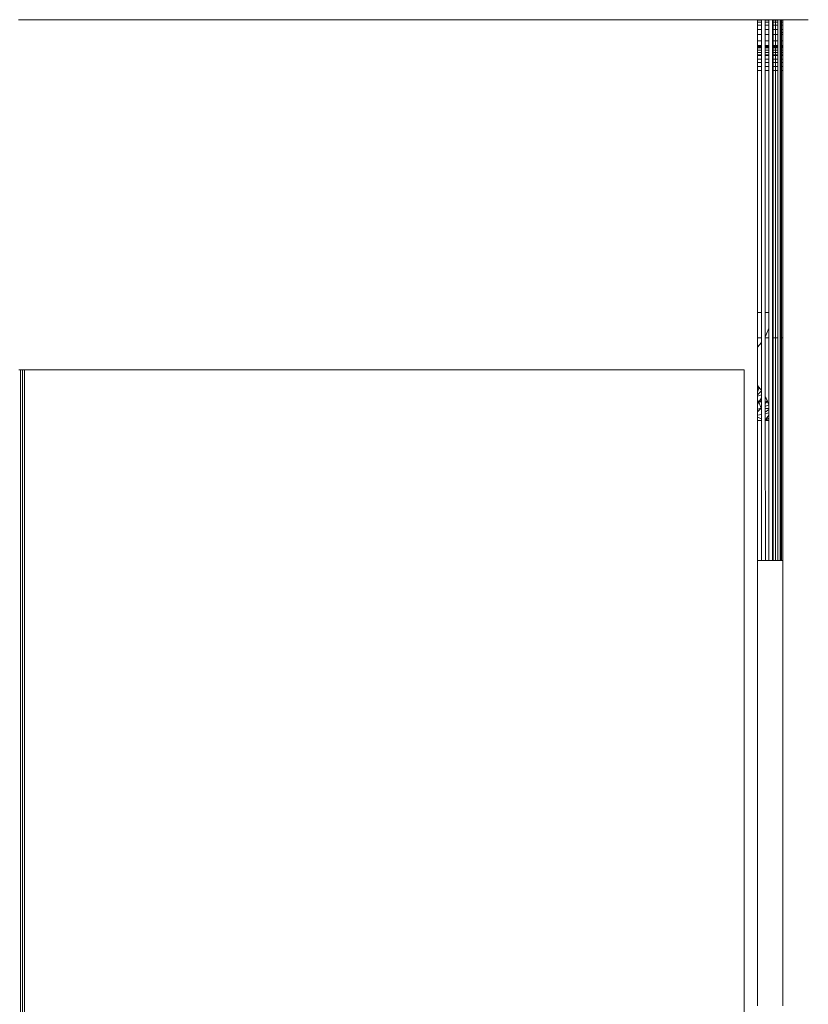
# Model space of a CAD drawing. Units: millimetres. Extents: x -8184 to 7632, y -744 to 4425.
# Drawn here: x 4050 to 4112, y 4138 to 4216 of the extents above; entities that cross this region are included whole.
import ezdxf

# ---------------------------------------------------------------- set-up
doc = ezdxf.new("R2010")
doc.units = ezdxf.units.MM
doc.header["$MEASUREMENT"] = 0
doc.layers.add('0_Pen_No__1', color=7, linetype='Continuous', lineweight=13)

msp = doc.modelspace()

# ---------------------------------------------------------------- linework, layer by layer
at = {"layer": '0_Pen_No__1', "linetype": 'Continuous'}
for p, q in [((4049.574, 4215.6), (4107.624, 4215.6)), ((4052.222, 4215.6), (4052.148, 4215.6)), ((4107.624, 4215.6), (4107.937, 4215.6)), ((4107.624, 4215.551), (4107.624, 4215.6)), ((4107.937, 4215.551), (4107.624, 4215.551)), ((4107.624, 4215.404), (4107.624, 4215.551)), ((4107.624, 4215.404), (4107.937, 4215.404)), ((4107.624, 4215.164), (4107.624, 4215.404)), ((4107.624, 4215.164), (4107.937, 4215.164)), ((4107.624, 4214.836), (4107.624, 4215.164)), ((4107.937, 4215.6), (4108.242, 4215.6)), ((4107.937, 4215.551), (4107.937, 4215.6)), ((4107.937, 4215.404), (4107.937, 4215.551)), ((4107.937, 4215.164), (4107.937, 4215.404)), ((4107.937, 4214.836), (4107.937, 4215.164)), ((4108.242, 4215.6), (4108.532, 4215.6)), ((4108.242, 4215.551), (4108.242, 4215.6)), ((4108.532, 4215.551), (4108.242, 4215.551)), ((4108.242, 4215.404), (4108.242, 4215.551)), ((4108.242, 4215.404), (4108.532, 4215.404)), ((4108.242, 4215.164), (4108.242, 4215.404)), ((4108.242, 4215.164), (4108.532, 4215.164)), ((4108.242, 4214.836), (4108.242, 4215.164)), ((4108.532, 4215.551), (4108.532, 4215.6)), ((4108.532, 4215.6), (4108.799, 4215.6)), ((4108.532, 4215.404), (4108.532, 4215.551)), ((4108.532, 4215.164), (4108.532, 4215.404)), ((4108.532, 4214.836), (4108.532, 4215.164)), ((4108.799, 4215.6), (4108.86, 4215.6)), ((4108.799, 4215.551), (4108.799, 4215.6)), ((4108.86, 4215.551), (4108.799, 4215.551)), ((4108.799, 4215.404), (4108.799, 4215.551)), ((4108.799, 4215.404), (4108.86, 4215.404)), ((4108.799, 4215.164), (4108.799, 4215.404)), ((4108.799, 4215.164), (4108.86, 4215.164)), ((4108.799, 4214.836), (4108.799, 4215.164)), ((4108.86, 4215.6), (4109.038, 4215.6)), ((4108.86, 4215.6), (4108.86, 4215.551)), ((4109.038, 4215.551), (4108.86, 4215.551)), ((4108.86, 4215.551), (4108.86, 4215.404)), ((4108.86, 4215.404), (4109.038, 4215.404)), ((4108.86, 4215.404), (4108.86, 4215.164)), ((4108.86, 4215.164), (4109.038, 4215.164)), ((4108.86, 4215.164), (4108.86, 4214.836)), ((4109.038, 4215.6), (4109.242, 4215.6)), ((4109.038, 4215.551), (4109.038, 4215.6)), ((4109.242, 4215.551), (4109.038, 4215.551)), ((4109.038, 4215.404), (4109.038, 4215.551)), ((4109.038, 4215.404), (4109.242, 4215.404)), ((4109.038, 4215.164), (4109.038, 4215.404)), ((4109.038, 4215.164), (4109.242, 4215.164)), ((4109.038, 4214.836), (4109.038, 4215.164)), ((4109.242, 4215.6), (4109.406, 4215.6)), ((4109.242, 4215.551), (4109.242, 4215.6)), ((4109.242, 4215.404), (4109.242, 4215.551)), ((4109.242, 4215.164), (4109.242, 4215.404)), ((4109.242, 4214.836), (4109.242, 4215.164)), ((4109.406, 4215.6), (4109.44, 4215.6)), ((4109.406, 4215.551), (4109.406, 4215.6)), ((4109.44, 4215.551), (4109.406, 4215.551)), ((4109.406, 4215.404), (4109.406, 4215.551)), ((4109.406, 4215.404), (4109.44, 4215.404)), ((4109.406, 4215.164), (4109.406, 4215.404)), ((4109.406, 4215.164), (4109.44, 4215.164)), ((4109.406, 4214.836), (4109.406, 4215.164)), ((4109.44, 4215.6), (4109.526, 4215.6)), ((4109.44, 4215.6), (4109.44, 4215.551)), ((4109.526, 4215.551), (4109.44, 4215.551)), ((4109.44, 4215.551), (4109.44, 4215.404)), ((4109.44, 4215.404), (4109.526, 4215.404)), ((4109.44, 4215.404), (4109.44, 4215.164)), ((4109.44, 4215.164), (4109.526, 4215.164)), ((4109.44, 4215.164), (4109.44, 4214.836)), ((4109.526, 4215.6), (4109.624, 4215.6)), ((4109.526, 4215.551), (4109.526, 4215.6)), ((4109.624, 4215.551), (4109.526, 4215.551)), ((4109.526, 4215.404), (4109.526, 4215.551)), ((4109.526, 4215.404), (4109.624, 4215.404)), ((4109.526, 4215.164), (4109.526, 4215.404)), ((4109.526, 4215.164), (4109.624, 4215.164)), ((4109.526, 4214.836), (4109.526, 4215.164)), ((4109.624, 4215.6), (4109.624, 4215.551)), ((4111.624, 4215.6), (4109.624, 4215.6)), ((4109.624, 4215.551), (4109.624, 4215.404)), ((4109.624, 4215.404), (4109.624, 4215.164)), ((4109.624, 4215.164), (4109.624, 4214.836)), ((4107.937, 4214.836), (4107.624, 4214.836)), ((4107.624, 4214.428), (4107.624, 4214.836)), ((4107.624, 4214.428), (4107.937, 4214.428)), ((4107.624, 4213.951), (4107.624, 4214.428)), ((4107.937, 4214.428), (4107.937, 4214.836)), ((4107.937, 4213.951), (4107.937, 4214.428)), ((4108.532, 4214.836), (4108.242, 4214.836)), ((4108.242, 4214.428), (4108.242, 4214.836)), ((4108.242, 4214.428), (4108.532, 4214.428)), ((4108.242, 4213.951), (4108.242, 4214.428)), ((4108.532, 4214.428), (4108.532, 4214.836)), ((4108.532, 4213.951), (4108.532, 4214.428)), ((4108.86, 4214.836), (4108.799, 4214.836)), ((4108.799, 4214.428), (4108.799, 4214.836)), ((4108.799, 4214.428), (4108.86, 4214.428)), ((4108.799, 4213.951), (4108.799, 4214.428)), ((4109.038, 4214.836), (4108.86, 4214.836)), ((4108.86, 4214.836), (4108.86, 4214.428)), ((4108.86, 4214.428), (4109.038, 4214.428)), ((4108.86, 4214.428), (4108.86, 4213.951)), ((4109.242, 4214.836), (4109.038, 4214.836)), ((4109.038, 4214.428), (4109.038, 4214.836)), ((4109.038, 4214.428), (4109.242, 4214.428)), ((4109.038, 4213.951), (4109.038, 4214.428)), ((4109.224, 4214.6), (4109.242, 4214.836)), ((4109.224, 4214.6), (4109.242, 4214.428)), ((4109.242, 4214.428), (4109.242, 4213.951)), ((4109.44, 4214.836), (4109.406, 4214.836)), ((4109.406, 4214.6), (4109.406, 4214.836)), ((4109.44, 4214.6), (4109.406, 4214.6)), ((4109.406, 4214.428), (4109.406, 4214.6)), ((4109.406, 4214.428), (4109.44, 4214.428)), ((4109.406, 4213.951), (4109.406, 4214.428)), ((4109.526, 4214.836), (4109.44, 4214.836)), ((4109.44, 4214.836), (4109.44, 4214.6)), ((4109.526, 4214.6), (4109.44, 4214.6)), ((4109.44, 4214.6), (4109.44, 4214.428)), ((4109.44, 4214.428), (4109.526, 4214.428)), ((4109.44, 4214.428), (4109.44, 4213.951)), ((4109.624, 4214.836), (4109.526, 4214.836)), ((4109.526, 4214.6), (4109.526, 4214.836)), ((4109.624, 4214.6), (4109.526, 4214.6)), ((4109.526, 4214.428), (4109.526, 4214.6)), ((4109.526, 4214.428), (4109.624, 4214.428)), ((4109.526, 4213.951), (4109.526, 4214.428)), ((4109.624, 4214.836), (4109.624, 4214.6)), ((4109.624, 4214.6), (4109.624, 4214.428)), ((4109.624, 4214.428), (4109.624, 4213.951)), ((4107.937, 4213.951), (4107.624, 4213.951)), ((4107.624, 4213.575), (4107.624, 4213.951)), ((4107.937, 4213.575), (4107.624, 4213.575)), ((4107.624, 4213.502), (4107.624, 4213.575)), ((4107.937, 4213.502), (4107.624, 4213.502)), ((4107.624, 4213.416), (4107.624, 4213.502)), ((4107.937, 4213.575), (4107.937, 4213.951)), ((4107.937, 4213.502), (4107.937, 4213.575)), ((4107.937, 4213.416), (4107.937, 4213.502)), ((4108.532, 4213.951), (4108.242, 4213.951)), ((4108.242, 4213.575), (4108.242, 4213.951)), ((4108.532, 4213.575), (4108.242, 4213.575)), ((4108.242, 4213.502), (4108.242, 4213.575)), ((4108.532, 4213.502), (4108.242, 4213.502)), ((4108.242, 4213.416), (4108.242, 4213.502)), ((4108.532, 4213.575), (4108.532, 4213.951)), ((4108.532, 4213.502), (4108.532, 4213.575)), ((4108.532, 4213.416), (4108.532, 4213.502)), ((4108.86, 4213.951), (4108.799, 4213.951)), ((4108.799, 4213.575), (4108.799, 4213.951)), ((4108.86, 4213.575), (4108.799, 4213.575)), ((4108.799, 4213.502), (4108.799, 4213.575)), ((4108.86, 4213.502), (4108.799, 4213.502)), ((4108.799, 4213.416), (4108.799, 4213.502)), ((4109.038, 4213.951), (4108.86, 4213.951)), ((4108.86, 4213.951), (4108.86, 4213.575)), ((4109.038, 4213.575), (4108.86, 4213.575)), ((4108.86, 4213.575), (4108.86, 4213.502)), ((4109.038, 4213.502), (4108.86, 4213.502)), ((4108.86, 4213.502), (4108.86, 4213.416)), ((4109.242, 4213.951), (4109.038, 4213.951)), ((4109.038, 4213.575), (4109.038, 4213.951)), ((4109.242, 4213.575), (4109.038, 4213.575)), ((4109.038, 4213.502), (4109.038, 4213.575)), ((4109.242, 4213.502), (4109.038, 4213.502)), ((4109.038, 4213.416), (4109.038, 4213.502)), ((4109.242, 4213.951), (4109.242, 4213.575)), ((4109.242, 4213.575), (4109.242, 4213.502)), ((4109.242, 4213.502), (4109.242, 4213.416)), ((4109.44, 4213.951), (4109.406, 4213.951)), ((4109.406, 4213.575), (4109.406, 4213.951)), ((4109.44, 4213.575), (4109.406, 4213.575)), ((4109.406, 4213.502), (4109.406, 4213.575)), ((4109.44, 4213.502), (4109.406, 4213.502)), ((4109.406, 4213.416), (4109.406, 4213.502)), ((4109.526, 4213.951), (4109.44, 4213.951)), ((4109.44, 4213.951), (4109.44, 4213.575)), ((4109.526, 4213.575), (4109.44, 4213.575)), ((4109.44, 4213.575), (4109.44, 4213.502)), ((4109.526, 4213.502), (4109.44, 4213.502)), ((4109.44, 4213.502), (4109.44, 4213.416)), ((4109.624, 4213.951), (4109.526, 4213.951)), ((4109.526, 4213.575), (4109.526, 4213.951)), ((4109.624, 4213.575), (4109.526, 4213.575)), ((4109.526, 4213.502), (4109.526, 4213.575)), ((4109.624, 4213.502), (4109.526, 4213.502)), ((4109.526, 4213.416), (4109.526, 4213.502)), ((4109.624, 4213.951), (4109.624, 4213.575)), ((4109.624, 4213.575), (4109.624, 4213.502)), ((4109.624, 4213.502), (4109.624, 4213.416)), ((4107.624, 4213.416), (4107.937, 4213.416)), ((4107.624, 4213.382), (4107.624, 4213.416)), ((4107.937, 4213.382), (4107.624, 4213.382)), ((4107.624, 4213.218), (4107.624, 4213.382)), ((4107.937, 4213.218), (4107.624, 4213.218)), ((4107.624, 4213.014), (4107.624, 4213.218)), ((4107.937, 4213.014), (4107.624, 4213.014)), ((4107.624, 4212.836), (4107.624, 4213.014)), ((4107.624, 4212.836), (4107.937, 4212.836)), ((4107.624, 4212.776), (4107.624, 4212.836)), ((4107.937, 4212.776), (4107.624, 4212.776)), ((4107.624, 4212.508), (4107.624, 4212.776)), ((4107.937, 4213.382), (4107.937, 4213.416)), ((4107.937, 4213.218), (4107.937, 4213.382)), ((4107.937, 4213.014), (4107.937, 4213.218)), ((4107.937, 4212.836), (4107.937, 4213.014)), ((4107.937, 4212.776), (4107.937, 4212.836)), ((4107.937, 4212.508), (4107.937, 4212.776)), ((4108.242, 4213.416), (4108.532, 4213.416)), ((4108.242, 4213.382), (4108.242, 4213.416)), ((4108.532, 4213.382), (4108.242, 4213.382)), ((4108.242, 4213.218), (4108.242, 4213.382)), ((4108.532, 4213.218), (4108.242, 4213.218)), ((4108.242, 4213.014), (4108.242, 4213.218)), ((4108.532, 4213.014), (4108.242, 4213.014)), ((4108.242, 4212.836), (4108.242, 4213.014)), ((4108.242, 4212.836), (4108.532, 4212.836)), ((4108.242, 4212.776), (4108.242, 4212.836)), ((4108.532, 4212.776), (4108.242, 4212.776)), ((4108.242, 4212.508), (4108.242, 4212.776)), ((4108.532, 4213.382), (4108.532, 4213.416)), ((4108.532, 4213.218), (4108.532, 4213.382)), ((4108.532, 4213.014), (4108.532, 4213.218)), ((4108.532, 4212.836), (4108.532, 4213.014)), ((4108.532, 4212.776), (4108.532, 4212.836)), ((4108.532, 4212.508), (4108.532, 4212.776)), ((4108.799, 4213.416), (4108.86, 4213.416)), ((4108.799, 4213.382), (4108.799, 4213.416)), ((4108.86, 4213.382), (4108.799, 4213.382)), ((4108.799, 4213.218), (4108.799, 4213.382)), ((4108.86, 4213.218), (4108.799, 4213.218)), ((4108.799, 4213.014), (4108.799, 4213.218)), ((4108.86, 4213.014), (4108.799, 4213.014)), ((4108.799, 4212.836), (4108.799, 4213.014)), ((4108.799, 4212.836), (4108.86, 4212.836)), ((4108.799, 4212.776), (4108.799, 4212.836)), ((4108.86, 4212.776), (4108.799, 4212.776)), ((4108.799, 4212.508), (4108.799, 4212.776)), ((4108.86, 4213.416), (4109.038, 4213.416)), ((4108.86, 4213.416), (4108.86, 4213.382)), ((4109.038, 4213.382), (4108.86, 4213.382)), ((4108.86, 4213.382), (4108.86, 4213.218)), ((4109.038, 4213.218), (4108.86, 4213.218)), ((4108.86, 4213.218), (4108.86, 4213.014)), ((4109.038, 4213.014), (4108.86, 4213.014)), ((4108.86, 4213.014), (4108.86, 4212.836)), ((4108.86, 4212.836), (4109.038, 4212.836)), ((4108.86, 4212.836), (4108.86, 4212.776)), ((4109.038, 4212.776), (4108.86, 4212.776)), ((4108.86, 4212.776), (4108.86, 4212.508)), ((4109.038, 4213.416), (4109.242, 4213.416)), ((4109.038, 4213.382), (4109.038, 4213.416)), ((4109.242, 4213.382), (4109.038, 4213.382)), ((4109.038, 4213.218), (4109.038, 4213.382)), ((4109.242, 4213.218), (4109.038, 4213.218)), ((4109.038, 4213.014), (4109.038, 4213.218)), ((4109.242, 4213.014), (4109.038, 4213.014)), ((4109.038, 4212.836), (4109.038, 4213.014)), ((4109.038, 4212.836), (4109.242, 4212.836)), ((4109.038, 4212.776), (4109.038, 4212.836)), ((4109.242, 4212.776), (4109.038, 4212.776)), ((4109.038, 4212.508), (4109.038, 4212.776)), ((4109.242, 4213.416), (4109.242, 4213.382)), ((4109.242, 4213.382), (4109.242, 4213.218)), ((4109.242, 4213.218), (4109.242, 4213.014)), ((4109.242, 4213.014), (4109.242, 4212.836)), ((4109.242, 4212.836), (4109.242, 4212.776)), ((4109.242, 4212.776), (4109.242, 4212.508)), ((4109.406, 4213.416), (4109.44, 4213.416)), ((4109.406, 4213.382), (4109.406, 4213.416)), ((4109.44, 4213.382), (4109.406, 4213.382)), ((4109.406, 4213.218), (4109.406, 4213.382)), ((4109.44, 4213.218), (4109.406, 4213.218)), ((4109.406, 4213.014), (4109.406, 4213.218)), ((4109.44, 4213.014), (4109.406, 4213.014)), ((4109.406, 4212.836), (4109.406, 4213.014)), ((4109.406, 4212.836), (4109.44, 4212.836)), ((4109.406, 4212.776), (4109.406, 4212.836)), ((4109.44, 4212.776), (4109.406, 4212.776)), ((4109.406, 4212.508), (4109.406, 4212.776)), ((4109.44, 4213.416), (4109.526, 4213.416)), ((4109.44, 4213.416), (4109.44, 4213.382)), ((4109.526, 4213.382), (4109.44, 4213.382)), ((4109.44, 4213.382), (4109.44, 4213.218)), ((4109.526, 4213.218), (4109.44, 4213.218)), ((4109.44, 4213.218), (4109.44, 4213.014)), ((4109.526, 4213.014), (4109.44, 4213.014)), ((4109.44, 4213.014), (4109.44, 4212.836)), ((4109.44, 4212.836), (4109.526, 4212.836)), ((4109.44, 4212.836), (4109.44, 4212.776)), ((4109.526, 4212.776), (4109.44, 4212.776)), ((4109.44, 4212.776), (4109.44, 4212.508)), ((4109.526, 4213.416), (4109.624, 4213.416)), ((4109.526, 4213.382), (4109.526, 4213.416)), ((4109.624, 4213.382), (4109.526, 4213.382)), ((4109.526, 4213.218), (4109.526, 4213.382)), ((4109.624, 4213.218), (4109.526, 4213.218)), ((4109.526, 4213.014), (4109.526, 4213.218)), ((4109.624, 4213.014), (4109.526, 4213.014)), ((4109.526, 4212.836), (4109.526, 4213.014)), ((4109.526, 4212.836), (4109.624, 4212.836)), ((4109.526, 4212.776), (4109.526, 4212.836)), ((4109.624, 4212.776), (4109.526, 4212.776)), ((4109.526, 4212.508), (4109.526, 4212.776)), ((4109.624, 4213.416), (4109.624, 4213.382)), ((4109.624, 4213.382), (4109.624, 4213.218)), ((4109.624, 4213.218), (4109.624, 4213.014)), ((4109.624, 4213.014), (4109.624, 4212.836)), ((4109.624, 4212.836), (4109.624, 4212.776)), ((4109.624, 4212.776), (4109.624, 4212.508)), ((4107.937, 4212.508), (4107.624, 4212.508)), ((4107.624, 4212.226), (4107.624, 4212.508)), ((4107.937, 4212.226), (4107.624, 4212.226)), ((4107.624, 4211.913), (4107.624, 4212.226)), ((4107.937, 4212.226), (4107.937, 4212.508)), ((4107.937, 4211.913), (4107.937, 4212.226)), ((4108.532, 4212.508), (4108.242, 4212.508)), ((4108.242, 4212.226), (4108.242, 4212.508)), ((4108.532, 4212.226), (4108.242, 4212.226)), ((4108.242, 4211.913), (4108.242, 4212.226)), ((4108.532, 4212.226), (4108.532, 4212.508)), ((4108.532, 4211.913), (4108.532, 4212.226)), ((4108.86, 4212.508), (4108.799, 4212.508)), ((4108.799, 4212.226), (4108.799, 4212.508)), ((4108.86, 4212.226), (4108.799, 4212.226)), ((4108.799, 4211.913), (4108.799, 4212.226)), ((4109.038, 4212.508), (4108.86, 4212.508)), ((4108.86, 4212.508), (4108.86, 4212.226)), ((4109.038, 4212.226), (4108.86, 4212.226)), ((4108.86, 4212.226), (4108.86, 4211.913)), ((4109.242, 4212.508), (4109.038, 4212.508)), ((4109.038, 4212.226), (4109.038, 4212.508)), ((4109.242, 4212.226), (4109.038, 4212.226)), ((4109.038, 4211.913), (4109.038, 4212.226)), ((4109.242, 4212.508), (4109.242, 4212.226)), ((4109.242, 4212.226), (4109.242, 4211.913)), ((4109.44, 4212.508), (4109.406, 4212.508)), ((4109.406, 4212.226), (4109.406, 4212.508)), ((4109.44, 4212.226), (4109.406, 4212.226)), ((4109.406, 4211.913), (4109.406, 4212.226)), ((4109.526, 4212.508), (4109.44, 4212.508)), ((4109.44, 4212.508), (4109.44, 4212.226)), ((4109.526, 4212.226), (4109.44, 4212.226)), ((4109.44, 4212.226), (4109.44, 4211.913)), ((4109.624, 4212.508), (4109.526, 4212.508)), ((4109.526, 4212.226), (4109.526, 4212.508)), ((4109.624, 4212.226), (4109.526, 4212.226)), ((4109.526, 4211.913), (4109.526, 4212.226)), ((4109.624, 4212.508), (4109.624, 4212.226)), ((4109.624, 4212.226), (4109.624, 4211.913)), ((4107.937, 4211.913), (4107.624, 4211.913)), ((4107.624, 4211.6), (4107.624, 4211.913)), ((4107.937, 4211.6), (4107.624, 4211.6)), ((4107.624, 4192.6), (4107.624, 4211.6)), ((4107.937, 4211.6), (4107.937, 4211.913)), ((4107.937, 4192.6), (4107.937, 4211.6)), ((4108.532, 4211.913), (4108.242, 4211.913)), ((4108.242, 4211.6), (4108.242, 4211.913)), ((4108.532, 4211.6), (4108.242, 4211.6)), ((4108.242, 4192.6), (4108.242, 4211.6)), ((4108.532, 4211.6), (4108.532, 4211.913)), ((4108.532, 4192.6), (4108.532, 4211.6)), ((4108.86, 4211.913), (4108.799, 4211.913)), ((4108.799, 4211.6), (4108.799, 4211.913)), ((4108.86, 4211.6), (4108.799, 4211.6)), ((4108.799, 4190.6), (4108.799, 4211.6)), ((4109.038, 4211.913), (4108.86, 4211.913)), ((4108.86, 4211.913), (4108.86, 4211.6)), ((4109.038, 4211.6), (4108.86, 4211.6)), ((4108.86, 4211.6), (4108.86, 4190.6)), ((4109.242, 4211.913), (4109.038, 4211.913)), ((4109.038, 4211.6), (4109.038, 4211.913)), ((4109.242, 4211.6), (4109.038, 4211.6)), ((4109.038, 4190.6), (4109.038, 4211.6)), ((4109.242, 4211.913), (4109.242, 4211.6)), ((4109.242, 4211.6), (4109.242, 4190.6)), ((4109.44, 4211.913), (4109.406, 4211.913)), ((4109.406, 4211.6), (4109.406, 4211.913)), ((4109.44, 4211.6), (4109.406, 4211.6)), ((4109.406, 4190.6), (4109.406, 4211.6)), ((4109.526, 4211.913), (4109.44, 4211.913)), ((4109.44, 4211.913), (4109.44, 4211.6)), ((4109.526, 4211.6), (4109.44, 4211.6)), ((4109.44, 4211.6), (4109.44, 4190.6)), ((4109.624, 4211.913), (4109.526, 4211.913)), ((4109.526, 4211.6), (4109.526, 4211.913)), ((4109.624, 4211.6), (4109.526, 4211.6)), ((4109.526, 4190.6), (4109.526, 4211.6)), ((4109.624, 4211.913), (4109.624, 4211.6)), ((4109.624, 4211.6), (4109.624, 4190.6)), ((4107.937, 4192.6), (4107.624, 4192.6)), ((4107.624, 4190.6), (4107.624, 4192.6)), ((4107.937, 4190.6), (4107.937, 4192.6)), ((4108.532, 4192.6), (4108.242, 4192.6)), ((4108.242, 4190.709), (4108.242, 4192.6)), ((4108.528, 4191.364), (4108.532, 4192.6)), ((4108.528, 4191.364), (4108.288, 4190.784)), ((4108.532, 4190.6), (4108.528, 4191.364)), ((4107.624, 4190.6), (4107.937, 4190.6)), ((4107.624, 4189.855), (4107.624, 4190.6)), ((4107.937, 4190.222), (4107.937, 4190.6)), ((4108.242, 4190.709), (4108.288, 4190.784)), ((4108.242, 4190.6), (4108.242, 4190.709)), ((4108.242, 4190.6), (4108.532, 4190.6)), ((4108.242, 4185.957), (4108.242, 4190.6)), ((4108.528, 4185.336), (4108.532, 4190.6)), ((4108.799, 4190.6), (4108.86, 4190.6)), ((4108.799, 4173.1), (4108.799, 4190.6)), ((4108.86, 4190.6), (4108.86, 4173.1)), ((4108.86, 4190.6), (4109.038, 4190.6)), ((4109.038, 4173.1), (4109.038, 4190.6)), ((4109.038, 4190.6), (4109.242, 4190.6)), ((4109.242, 4190.6), (4109.224, 4173.1)), ((4109.406, 4190.6), (4109.44, 4190.6)), ((4109.406, 4173.1), (4109.406, 4190.6)), ((4109.44, 4190.6), (4109.44, 4173.1)), ((4109.44, 4190.6), (4109.526, 4190.6)), ((4109.526, 4173.1), (4109.526, 4190.6)), ((4109.526, 4190.6), (4109.624, 4190.6)), ((4109.624, 4190.6), (4109.624, 4173.1)), ((4107.937, 4190.222), (4107.624, 4189.855)), ((4107.624, 4186.845), (4107.624, 4189.855)), ((4107.937, 4186.478), (4107.937, 4190.222)), ((4049.592, 4188.1), (4049.726, 4188.1)), ((4049.726, 4188.1), (4049.726, 3813.1)), ((4049.726, 4188.1), (4049.875, 4188.1)), ((4049.875, 4188.1), (4050.024, 4188.1)), ((4049.875, 4188.1), (4049.875, 3813.1)), ((4050.024, 4188.1), (4050.024, 3813.1)), ((4106.574, 4188.1), (4050.024, 4188.1)), ((4106.574, 3813.1), (4106.574, 4188.1)), ((4107.624, 4186.845), (4107.766, 4186.697)), ((4107.624, 4184.1), (4107.624, 4186.845)), ((4107.766, 4186.697), (4107.624, 4186.343)), ((4107.766, 4186.697), (4107.624, 4186.619)), ((4107.624, 4186.12), (4107.937, 4186.427)), ((4107.766, 4186.697), (4107.824, 4186.61)), ((4107.824, 4186.61), (4107.937, 4186.478)), ((4107.937, 4186.478), (4107.937, 4184.1)), ((4107.937, 4186.125), (4107.624, 4186.024)), ((4107.726, 4185.545), (4107.624, 4185.723)), ((4107.937, 4185.877), (4107.726, 4185.545)), ((4107.726, 4185.545), (4107.937, 4185.684)), ((4108.242, 4185.957), (4108.288, 4185.916)), ((4108.242, 4184.1), (4108.242, 4185.957)), ((4108.242, 4185.885), (4108.288, 4185.915)), ((4108.419, 4185.63), (4108.242, 4185.439)), ((4108.419, 4185.63), (4108.242, 4185.608)), ((4108.396, 4185.622), (4108.288, 4185.916)), ((4108.288, 4185.915), (4108.419, 4185.63)), ((4108.528, 4185.336), (4108.396, 4185.622)), ((4108.528, 4185.335), (4108.419, 4185.63)), ((4107.624, 4185.496), (4107.726, 4185.545)), ((4107.624, 4185.396), (4107.726, 4185.545)), ((4107.624, 4184.994), (4107.908, 4185.082)), ((4107.624, 4184.778), (4107.908, 4185.082)), ((4107.937, 4185.571), (4107.726, 4185.545)), ((4107.908, 4185.082), (4107.726, 4185.545)), ((4107.937, 4185.112), (4107.908, 4185.082)), ((4107.908, 4185.082), (4107.937, 4185.093)), ((4107.937, 4184.958), (4107.908, 4185.082)), ((4107.937, 4185.08), (4107.908, 4185.082)), ((4108.242, 4185.218), (4108.528, 4185.335)), ((4108.532, 4185.039), (4108.242, 4185.059)), ((4108.532, 4184.973), (4108.242, 4184.76)), ((4108.532, 4185.255), (4108.528, 4185.336)), ((4108.532, 4184.1), (4108.532, 4185.255)), ((4107.624, 4184.537), (4107.937, 4184.584)), ((4107.624, 4184.376), (4107.937, 4184.232)), ((4107.624, 4173.1), (4107.624, 4184.1)), ((4107.624, 4184.1), (4107.937, 4184.1)), ((4107.937, 4173.1), (4107.937, 4184.1)), ((4108.242, 4184.64), (4108.532, 4184.697)), ((4108.242, 4184.125), (4108.532, 4184.527)), ((4108.532, 4184.298), (4108.242, 4184.112)), ((4108.532, 4184.1), (4108.242, 4184.1)), ((4108.249, 4173.1), (4108.242, 4184.1)), ((4108.532, 4173.1), (4108.532, 4184.1)), ((4107.624, 4173.1), (4107.937, 4173.1)), ((4107.624, 4173.1), (4107.624, 4138.1)), ((4107.937, 4173.1), (4108.249, 4173.1)), ((4108.249, 4173.1), (4108.532, 4173.1)), ((4108.532, 4173.1), (4108.799, 4173.1)), ((4108.799, 4173.1), (4108.86, 4173.1)), ((4108.86, 4173.1), (4109.038, 4173.1)), ((4109.038, 4173.1), (4109.224, 4173.1)), ((4109.224, 4173.1), (4109.406, 4173.1)), ((4109.406, 4173.1), (4109.44, 4173.1)), ((4109.44, 4173.1), (4109.526, 4173.1)), ((4109.526, 4173.1), (4109.624, 4173.1)), ((4109.624, 4173.1), (4109.624, 4138.1)), ((4109.624, 4152.768), (4109.624, 4153.125))]:
    msp.add_line(p, q, dxfattribs=at)

doc.saveas('drawing.dxf')
